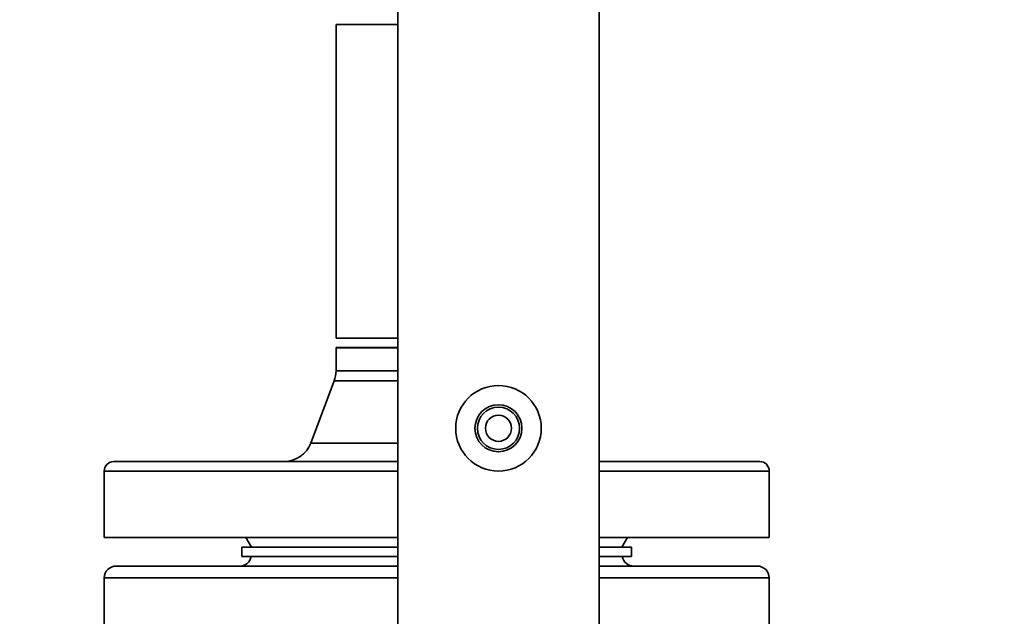
# Paper-space layout 'Blatt1' of a CAD drawing. Units: millimetres. Extents: x 0 to 6300, y 0 to 4455.
# Drawn here: x 1369 to 1576, y 2965 to 3091 of the extents above; entities that cross this region are included whole.
import ezdxf

# ---------------------------------------------------------------- set-up
doc = ezdxf.new("R2010")
doc.units = ezdxf.units.MM
doc.layers.add('1', color=7, linetype='Continuous')
doc.styles.add('SLDTEXTSTYLE0', font='TXT', dxfattribs={"width": 0.605})
doc.dimstyles.new('SLDDIMSTYLE0', dxfattribs={"dimtxt": 52.5, "dimasz": 37.5, "dimexe": 0, "dimexo": 0.0625, "dimgap": 13.125, "dimtad": 1, "dimdec": 1, "dimrnd": 1e-09, "dimzin": 4, "dimdsep": 46, "dimtxsty": 'SLDTEXTSTYLE0', "dimsah": 1, "dimcen": 0.09, "dimadec": 0, "dimazin": 1, "dimtfac": 1, "dimtdec": 1, "dimtofl": 0, "dimtmove": 0, "dimatfit": 3, "dimfxl": 1, "dimfrac": 2, "dimtolj": 1, "dimtzin": 12, "dimarcsym": 0})

# ---------------------------------------------------------------- blocks, each defined once
blk = doc.blocks.new('_D')
at = {"layer": '1', "ltscale": 15}
for p, q in [((518.53, 3157.51), (518.53, 3712.76)), ((2201.03, 2976.01), (2201.03, 3712.76)), ((2201.03, 3697.76), (518.53, 3697.76))]:
    blk.add_line(p, q, dxfattribs=at)
for points in [[(518.53, 3697.76), (556.03, 3691.76), (556.03, 3703.76)], [(2201.03, 3697.76), (2163.53, 3703.76), (2163.53, 3691.76)]]:
    blk.add_solid(points, dxfattribs=at)
at = {"layer": '1', "ltscale": 15, "insert": (1221.42, 3765.43), "char_height": 52.5, "attachment_point": 1, "style": 'SLDTEXTSTYLE0'}
blk.add_mtext('ca. 1700', dxfattribs=at)

psp = doc.layouts.new('Blatt1')

# ---------------------------------------------------------------- linework, layer by layer
at = {"color": 7, "linetype": 'Continuous', "lineweight": 35, "ltscale": 15}
for p, q in [((1448.33, 3152.01), (1448.33, 2716.01)), ((1490.73, 2716.01), (1490.73, 3152.01)), ((1435.33, 3090.01), (1435.33, 3024.01)), ((1435.33, 3090.01), (1448.33, 3090.01)), ((1435.33, 3024.01), (1448.33, 3024.01)), ((1435.38, 3022.01), (1435.33, 3021.96)), ((1435.33, 3021.96), (1435.33, 3017.1)), ((1435.33, 3021.96), (1448.33, 3021.96)), ((1448.33, 3022.01), (1435.38, 3022.01)), ((1435.33, 3017.1), (1448.33, 3017.1)), ((1434.94, 3014.98), (1429.99, 3001.89)), ((1448.33, 3014.98), (1434.94, 3014.98)), ((1429.99, 3001.89), (1448.33, 3001.89)), ((1388.53, 2998.01), (1448.33, 2998.01)), ((1490.73, 2998.01), (1524.53, 2998.01)), ((1386.53, 2996.01), (1386.53, 2982.01)), ((1448.33, 2996.01), (1386.53, 2996.01)), ((1526.53, 2996.01), (1490.73, 2996.01)), ((1526.53, 2982.01), (1526.53, 2996.01)), ((1448.33, 2982.01), (1386.53, 2982.01)), ((1416.37, 2982.01), (1417.53, 2980.01)), ((1526.53, 2982.01), (1490.73, 2982.01)), ((1495.53, 2980.01), (1496.68, 2982.01)), ((1415.53, 2980.01), (1415.53, 2978.01)), ((1415.53, 2980.01), (1448.33, 2980.01)), ((1490.73, 2980.01), (1497.53, 2980.01)), ((1497.53, 2978.01), (1497.53, 2980.01)), ((1415.53, 2978.01), (1448.33, 2978.01)), ((1490.73, 2978.01), (1497.53, 2978.01)), ((1448.33, 2976.01), (1389.03, 2976.01)), ((1524.03, 2976.01), (1490.73, 2976.01)), ((1386.53, 2973.51), (1386.53, 2962.51)), ((1448.33, 2973.51), (1386.53, 2973.51)), ((1526.53, 2973.51), (1490.73, 2973.51)), ((1526.53, 2962.11), (1526.53, 2973.51))]:
    psp.add_line(p, q, dxfattribs=at)
at = {"color": 7, "linetype": 'Continuous', "lineweight": 35, "ltscale": 225}
for radius in [9, 4.95, 4.45, 2.75]:
    psp.add_circle((1469.53, 3005.01), radius, dxfattribs=at)
for centre, radius, start, end in [((1429.33, 3017.1), 6, 339.3045, 0), ((1424.38, 3004.01), 6, 270, 339.3045), ((1388.53, 2996.01), 2, 90, 180), ((1524.53, 2996.01), 2, 0, 90), ((1415.03, 2978.51), 2.5, 270, 348.463), ((1498.03, 2978.51), 2.5, 191.537, 270), ((1389.03, 2973.51), 2.5, 90, 180), ((1524.03, 2973.51), 2.5, 0, 90)]:
    psp.add_arc(centre, radius, start, end, dxfattribs=at)

# ---------------------------------------------------------------- dimensions: what is measured, and where the dimension line sits
at = {"layer": '1', "ltscale": 15}
dim = psp.add_linear_dim(base=(518.53, 3697.76), p1=(2201.03, 2961.01), p2=(518.53, 3142.51), dimstyle='SLDDIMSTYLE0', dxfattribs=at)
dim.commit()
dim.dimension.update_dxf_attribs({"geometry": '_D', "text_midpoint": (1359.78, 3697.76), "dimtype": 160})

doc.saveas('drawing.dxf')
